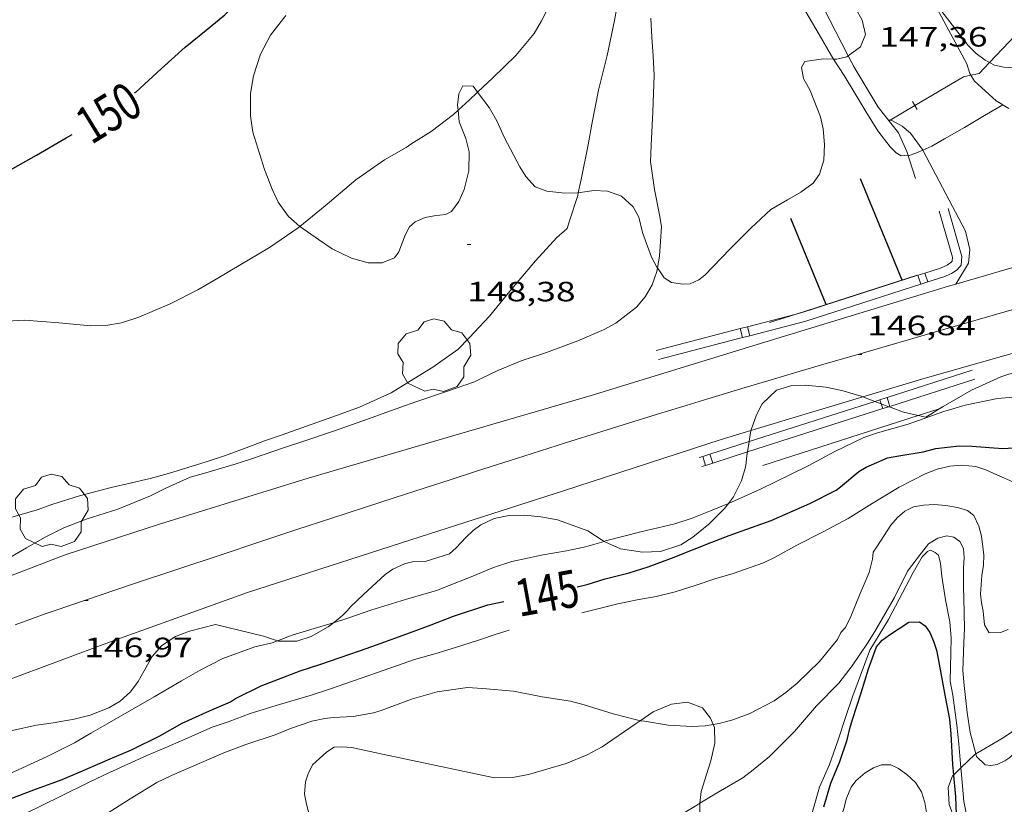
# Model space of a CAD drawing. Units: inches. Extents: x 454998 to 456005, y 4601500 to 4602002.
# Drawn here: x 455622 to 455675, y 4601798 to 4601840 of the extents above; entities that cross this region are included whole.
import ezdxf
from ezdxf.enums import TextEntityAlignment as Align

# ---------------------------------------------------------------- set-up
doc = ezdxf.new("R2010")
doc.units = ezdxf.units.IN
doc.header["$MEASUREMENT"] = 0
for name, color, linetype, lineweight in [('ALTRES CARRETERES ASFALTADES', 7, 'Continuous', 0), ('ARBRE', 7, 'Continuous', 0), ('BOSC', 7, 'Continuous', 0), ('CAMI i PISTA FORESTAL', 7, 'Continuous', 0), ('CORBA DE NIVELL', 7, 'Continuous', 0), ('CORBA MESTRA', 7, 'Continuous', 0), ('COTA ALTIMETRICA', 7, 'Continuous', 0), ('COTA ALTIMETRICA SINGULAR', 7, 'Continuous', 0), ('EIX DE CARRETERA', 7, 'Continuous', 0), ('ETIQUETA CORBA MESTRA', 7, 'Continuous', 0), ('MUR', 7, 'Continuous', 0), ('MUR CONTENCIO', 7, 'Continuous', 0), ('PONT i PAS ELEVAT', 7, 'Continuous', 0), ('TANCA', 7, 'Continuous', 0), ('TANCA DE PROTECCIO DE VIAL', 7, 'Continuous', 0)]:
    doc.layers.add(name, color=color, linetype=linetype, lineweight=lineweight)
doc.styles.add('Style-Arial', font='ARIAL.TTF')
doc.linetypes.add('bosc', pattern='A,-2.235,[9,dgnlstyle-mataro.shx,S=0.035752,R=0,X=0,Y=0],-2.235', length=4.47)

# ---------------------------------------------------------------- blocks, each defined once
blk = doc.blocks.new('COTA')
at = {"color": 0, "linetype": 'ByBlock', "lineweight": -2}
blk.add_line((0, 0), (0.2, 0), dxfattribs=at)
blk = doc.blocks.new('ARBRE')
at = {"color": 0, "linetype": 'ByBlock', "lineweight": -2, "flags": 128}
blk.add_lwpolyline([(-0.507, -1.872), (-1.415, -1.448), (-1.697, -0.9400000000000001), (-1.675, -0.342), (-1.951, 0.138), (-1.943, 0.686), (-1.511, 1.208), (-0.871, 1.406), (-0.543, 1.846), (-0.027, 2.012), (0.541, 1.882), (0.933, 1.428), (1.495, 1.262), (1.921, 0.6940000000000001), (1.969, 0.068), (1.593, -0.562), (1.593, -1.098), (1.229, -1.618), (0.505, -1.886), (-0.049, -1.762), (-0.507, -1.872)], dxfattribs=at)

msp = doc.modelspace()

# ---------------------------------------------------------------- linework, layer by layer
at = {"layer": 'ALTRES CARRETERES ASFALTADES', "color": 1, "linetype": 'Continuous', "lineweight": 20}
for points in [[(455672.276998919, 4601825.536209607, 146.7166722753186), (455683.0127330837, 4601828.671634151, 146.755227528952), (455695.1187777563, 4601832.085547588, 146.875227715), (455708.7888284806, 4601835.9774499, 146.9712278638384), (455710.366659685, 4601836.410970921, 146.9944454419868)], [(455667.269000355, 4601819.478793507, 146.6716670229702), (455670.4936513202, 4601820.453716397, 146.6432273553072), (455682.493695654, 4601823.844630605, 146.6992274421297), (455702.2207689181, 4601829.469489645, 146.7632275413552), (455717.1760374784, 4601833.571292091, 147.0016735570558)], [(455612.1427829733, 4601806.073103668, 147.2009912307535), (455615.0924660161, 4601807.352116442, 147.1632281615152), (455620.2524896084, 4601809.407080476, 147.0112279258544), (455624.383508009, 4601810.988051584, 146.995227901048), (455629.5025285557, 4601812.650015319, 147.0672280126768), (455637.4405595203, 4601815.108958903, 146.9472278266288), (455645.6615904761, 4601817.508900246, 146.875227715), (455652.6726167712, 4601819.541850201, 146.835227652984), (455661.5856514857, 4601822.295786844, 146.835227652984), (455671.8746911333, 4601825.418713617, 146.715227466936), (455672.276998919, 4601825.536209607, 146.7166722753186)], [(455661.2534616329, 4601817.660089264, 146.7247208027177), (455667.269000355, 4601819.478793507, 146.6716670229702)], [(455607.881781941, 4601798.390802069, 146.8294022726269), (455612.4284106017, 4601800.593126176, 146.8272276405808), (455621.1364514555, 4601804.198065693, 146.835227652984), (455626.9144767571, 4601806.352025192, 146.7392275041456), (455634.1845078166, 4601808.959974074, 146.7632275413552), (455642.9675429442, 4601811.794911828, 146.7472275165489), (455651.174575646, 4601814.427853639, 146.67522740492), (455659.6086094737, 4601817.162793886, 146.7392275041456), (455661.2534616329, 4601817.660089264, 146.7247208027177)]]:
    msp.add_polyline3d(points, dxfattribs=at)
at = {"layer": 'BOSC', "color": 3, "linetype": 'bosc', "lineweight": 20}
for points in [[(455661.3951611918, 4601848.921625994, 151.6455557669059), (455661.9238479276, 4601848.116824311, 151.715235218936), (455662.45384252, 4601847.295819017, 151.7312352437424), (455663.2408348475, 4601846.123811228, 151.7312352437424), (455663.8398288715, 4601845.213805272, 151.7312352437424), (455664.6058212196, 4601844.048797654, 151.715235218936), (455665.3108137691, 4601842.922790559, 151.6672351445168), (455665.954806793, 4601841.871784043, 151.6032350452912), (455666.9007965596, 4601840.329774476, 151.5072348964528), (455667.2307924884, 4601839.725771034, 151.4272347724208), (455667.4207868875, 4601838.948768388, 151.2832345491633), (455667.1517815081, 4601838.294769416, 151.1712343755185), (455666.4878724784, 4601837.812503571, 151.1569183567479)], [(455637.0037795861, 4601828.634087549, 151.9353375735826), (455636.9926615079, 4601828.641983283, 151.9392355662256), (455636.3956645583, 4601829.165988624, 152.1632359135152), (455635.8326696265, 4601829.948994109, 152.3072361367729), (455635.5036744049, 4601830.645997687, 152.3552362111921), (455635.1036817061, 4601831.69000234, 152.3552362111921), (455634.4736960563, 4601833.710010253, 152.3552362111921), (455634.342702424, 4601834.576012588, 152.3552362111921), (455634.3497115778, 4601835.781014403, 152.4192363104176), (455634.4997190564, 4601836.736014746, 152.5152364592561), (455634.8817284729, 4601837.899013652, 152.5792365584816), (455635.4147370993, 4601838.927011201, 152.5632365336753), (455636.2477463881, 4601839.981006514, 152.5312364840624)], [(455666.4878724784, 4601837.812503571, 151.1569183567479), (455666.4097762681, 4601837.75577421, 151.155234350712), (455665.8727744795, 4601837.629778089, 151.155234350712), (455665.7032612657, 4601837.633355604, 151.1323464869551)], [(455665.7032612657, 4601837.633355604, 151.1323464869551), (455665.161773491, 4601837.644783506, 151.0592342018736), (455664.1527708644, 4601837.504790946, 150.7712337553585), (455663.9847681911, 4601837.186791727, 150.6592335817136), (455664.084763877, 4601836.597790056, 150.6272335321008), (455664.4467594381, 4601835.938786288, 150.6272335321008), (455665.0047495669, 4601834.52377986, 150.6272335321008), (455665.1367448852, 4601833.879777859, 150.6432335569072), (455665.2157386265, 4601833.038775956, 150.6592335817136), (455665.1797322427, 4601832.204774937, 150.7072336561328), (455664.9397260509, 4601831.437775568, 150.835233854584), (455664.6017219456, 4601830.965777401, 150.9472340282288), (455663.9437172, 4601830.474781632, 151.07523422668), (455663.2227129257, 4601830.058786457, 151.1072342762928), (455662.3217075834, 4601829.538792488, 151.07523422668), (455661.2566983219, 4601828.535799013, 150.5632334328753)], [(455646.5616038995, 4601835.850861553, 152.2270507202324), (455646.3107331796, 4601836.183924274, 152.2592360623537), (455645.764732462, 4601836.200928443, 152.2432360375472), (455645.5547288359, 4601835.765929363, 152.2272360127408), (455645.483724067, 4601835.151928949, 152.2272360127408), (455645.5100611485, 4601834.888241982, 152.2272360127408)], [(455651.9717183262, 4601830.446592741, 151.7422405855552), (455651.9526983743, 4601830.443872566, 151.7472352685489), (455651.2446971172, 4601830.422877905, 151.9232355414192), (455650.2776964224, 4601830.528885407, 152.1312358639024), (455649.6476971756, 4601830.756890541, 152.2272360127408), (455649.1547006982, 4601831.321895157, 152.2272360127408), (455648.8367041431, 4601831.840898375, 152.195235963128), (455648.0117146703, 4601833.396907046, 152.1312358639024), (455647.5917210072, 4601834.317911662, 152.1312358639024), (455647.1837257391, 4601835.024915853, 152.1472358887088), (455646.5616038995, 4601835.850861553, 152.2270507202324)], [(455645.5100611485, 4601834.888241982, 152.2272360127408), (455645.5727174445, 4601834.260926893, 152.2272360127408), (455645.9207112388, 4601833.371922874, 152.2112359879345), (455646.1007059941, 4601832.643920379, 152.1632359135152), (455646.0826981814, 4601831.617918925, 152.0672357646768), (455645.8276902213, 4601830.620919314, 151.9872356406448), (455645.5506849282, 4601829.979920422, 151.9712356158384), (455645.1596802323, 4601829.440922554, 151.9712356158384), (455644.8256785308, 4601829.284924846, 151.9712356158384), (455644.2206770389, 4601829.211929323, 151.9072355166128), (455643.738675586, 4601829.118932837, 151.7952353429681), (455643.1936729124, 4601828.877936597, 151.6192350700976), (455642.9016704793, 4601828.616938408, 151.4592348220336), (455642.6626666869, 4601828.165939523, 151.1712343755185), (455642.5136635575, 4601827.783940061, 150.995234102648), (455642.3156592975, 4601827.262940756, 150.8192338297776), (455642.0906565661, 4601826.948941976, 150.755233730552), (455641.419653424, 4601826.671946638, 150.7392337057456), (455640.6736523585, 4601826.683952316, 150.755233730552), (455639.7686528827, 4601826.937959577, 150.9312340034224), (455638.7426550706, 4601827.435968134, 151.2992345739696), (455637.9966576546, 4601827.928974559, 151.5872350204849), (455637.0037795861, 4601828.634087549, 151.9353375735826)], [(455656.2268585201, 4601826.407550638, 150.9943320423334), (455656.1996746389, 4601826.447834146, 151.0112341274544), (455655.9096782411, 4601826.981837175, 151.1392343259056), (455655.4216875455, 4601828.307842934, 151.3792346980017), (455655.2206935012, 4601829.133845738, 151.4592348220336), (455654.9226972047, 4601829.682848851, 151.4592348220336), (455654.2937006151, 4601830.260854521, 151.4592348220336), (455653.5457015117, 4601830.531860616, 151.4592348220336), (455652.8057006225, 4601830.565866282, 151.5232349212592), (455651.9717183262, 4601830.446592741, 151.7422405855552)], [(455661.2566983219, 4601828.535799013, 150.5632334328753), (455660.1406881999, 4601827.429805767, 150.4192332096176), (455659.2026794084, 4601826.462811384, 150.4512332592304), (455658.7776753504, 4601826.014813914, 150.3872331600048), (455658.4626729196, 4601825.758815909, 150.3232330607792), (455657.9876706657, 4601825.558819202, 150.2912330111664), (455657.5946698742, 4601825.534822147, 150.355233110392), (455656.9866696372, 4601825.627826905, 150.5792334576816), (455656.5856708972, 4601825.875830332, 150.7712337553585), (455656.2268585201, 4601826.407550638, 150.9943320423334)], [(455671.3822656409, 4601818.832330564, 148.2642930366692), (455671.5876417033, 4601818.962705785, 148.2592298607537), (455673.1196506492, 4601819.828695504, 148.1472296871088), (455674.6966585952, 4601820.553684662, 148.0512295382705), (455676.5586661407, 4601821.167671487, 147.9552293894321), (455677.6026681234, 4601821.21566364, 147.7312290421424), (455679.8496675782, 4601820.684645767, 146.835227652984), (455681.3393532065, 4601820.050693192, 146.4345424245984)], [(455661.2534616329, 4601817.660089264, 149.6403008169304), (455661.2616162021, 4601817.711782196, 149.6672320437168), (455661.5576227235, 4601818.510781188, 149.715232118136), (455661.8666276413, 4601819.09577975, 149.6672320437168), (455662.6256343873, 4601819.829775129, 149.635231994104), (455663.4556376316, 4601820.087769231, 149.5392318452657), (455664.1996389596, 4601820.110763622, 149.3792315972017), (455665.2816397721, 4601819.996755236, 149.07523112588), (455666.1376398018, 4601819.825748475, 148.8032307041712), (455667.1896390275, 4601819.508740001, 148.4832302080432), (455667.269000355, 4601819.478793507, 148.4721610995449)], [(455667.269000355, 4601819.478793507, 148.4721610995449), (455667.9234546626, 4601819.231839322, 148.3808795400013)], [(455667.9234546626, 4601819.231839322, 148.3808795400013), (455668.2623450672, 4601819.103961176, 148.3336120008026)], [(455668.2623450672, 4601819.103961176, 148.3336120008026), (455668.6763444893, 4601818.947741119, 148.2758684540585)], [(455668.6763444893, 4601818.947741119, 148.2758684540585), (455668.7956369194, 4601818.902726877, 148.2592298607537), (455669.4556360685, 4601818.655721486, 148.2592298607537), (455670.2576313225, 4601818.471401508, 148.26979983311)], [(455670.2576313225, 4601818.471401508, 148.26979983311), (455670.6696358338, 4601818.376711843, 148.27522988556), (455670.9386375711, 4601818.550710071, 148.27522988556), (455671.3822656409, 4601818.832330564, 148.2642930366692)], [(455661.1600711253, 4601817.068074038, 149.3318699397162), (455661.2534616329, 4601817.660089264, 149.6403008169304)], [(455661.0728561856, 4601816.515206584, 149.0438344523203), (455661.1600711253, 4601817.068074038, 149.3318699397162)], [(455660.0451783836, 4601813.746677876, 148.2272298111408), (455660.3165873309, 4601814.099783765, 148.2272298111408), (455660.7455944985, 4601814.956781839, 148.27522988556), (455660.9846009618, 4601815.75978127, 148.5792303568816), (455661.0436053781, 4601816.329781706, 148.9472309274288), (455661.0728561856, 4601816.515206584, 149.0438344523203)], [(455653.3655693227, 4601811.709764277, 147.9416899483705), (455653.3935583268, 4601811.69183256, 147.9392293646256), (455654.2485566705, 4601811.298825463, 147.9392293646256), (455655.4205571673, 4601811.124816301, 148.0192294886576), (455656.3925590081, 4601811.168808995, 148.115229637496), (455657.4825633688, 4601811.52080127, 148.195229761528), (455658.1315675011, 4601811.932796984, 148.2272298111408), (455658.9855741136, 4601812.629791586, 148.2272298111408), (455659.8315817911, 4601813.468786466, 148.2272298111408), (455660.0451783836, 4601813.746677876, 148.2272298111408)], [(455638.8072281513, 4601807.335422326, 149.1042265697898), (455638.9945040442, 4601807.479935283, 149.1232312002992), (455639.3085064659, 4601807.734933295, 149.1232312002992), (455639.5375086647, 4601807.977931935, 149.1392312251056), (455639.7395107079, 4601808.205930756, 149.1712312747185), (455640.3975164323, 4601808.825926724, 149.2032313243312), (455641.5935266101, 4601809.922919351, 149.2032313243312), (455641.9985294308, 4601810.211916726, 149.2032313243312), (455642.6265325972, 4601810.500912409, 149.2032313243312), (455643.0645340729, 4601810.605909249, 149.2032313243312), (455643.7375352605, 4601810.624904172, 149.2032313243312), (455645.0455404904, 4601811.046894901, 149.4112316468144), (455645.3995434293, 4601811.361892703, 149.5392318452657), (455645.9245485074, 4601811.923889591, 149.715232118136), (455646.3255518682, 4601812.284887109, 149.7472321677489), (455646.7375548743, 4601812.596884467, 149.6992320933297), (455647.448558526, 4601812.932879592, 149.5232318204592), (455648.2415609922, 4601813.095873828, 149.2192313491376), (455649.0785624492, 4601813.11686751, 148.8672308033968), (455649.9665630899, 4601813.019860622, 148.5632303320752), (455650.8495632829, 4601812.864853682, 148.355230009592), (455652.4835613395, 4601812.274840369, 148.0192294886576), (455653.3655693227, 4601811.709764277, 147.9416899483705)], [(455621.5224319621, 4601801.550058658, 147.5872288188849), (455622.8394361208, 4601801.829049098, 147.4592286204336), (455623.727438446, 4601801.954042555, 147.5072286948528), (455624.8694417189, 4601802.152034196, 147.7632290917552), (455625.7244446834, 4601802.368028045, 148.035229513464), (455626.732449266, 4601802.766021012, 148.4032300840113), (455627.3424528826, 4601803.11801693, 148.6432304561072), (455627.8994575854, 4601803.624013489, 148.9312309026224), (455628.3044623713, 4601804.172011266, 149.2192313491376), (455628.6214671952, 4601804.743009745, 149.4272316716208), (455629.0624737365, 4601805.515007596, 149.635231994104), (455629.5714789947, 4601806.104004648, 149.8592323413936), (455630.3094837961, 4601806.585999794, 149.9552324902321), (455631.0584872563, 4601806.888994581, 149.8432323165872), (455632.4644920918, 4601807.238984456, 149.3472315475888), (455635.0384913782, 4601806.618963964, 148.915230877816), (455635.7979783098, 4601806.360448939, 148.915230877816)], [(455635.7979783098, 4601806.360448939, 148.915230877816), (455635.8434905472, 4601806.344957432, 148.915230877816), (455636.8404921081, 4601806.346949871, 148.9472309274288), (455637.5994952121, 4601806.600944504, 148.995231001848), (455638.5215005415, 4601807.114938307, 149.07523112588), (455638.8072281513, 4601807.335422326, 149.1042265697898)], [(455659.2244056925, 4601801.868130364, 146.2104797147416), (455659.0874952324, 4601802.21277466, 146.27522678476), (455658.6604987283, 4601802.76077875, 146.2912268095664), (455657.8534998293, 4601803.070785354, 146.3232268591792), (455656.978497585, 4601802.953791812, 146.3712269335984), (455656.0004929047, 4601802.536798586, 146.3872269584048), (455655.3003120166, 4601802.06569694, 146.3872269584048)], [(455676.4681493784, 4601802.558763291, 145.1262703692601), (455675.7245175053, 4601801.748647708, 145.1712250731184), (455674.8145115495, 4601801.149653682, 145.1712250731184), (455673.3514881988, 4601800.287394515, 145.2015466649976)], [(455655.3003120166, 4601802.06569694, 146.3872269584048), (455655.0284864355, 4601801.882804946, 146.3872269584048), (455653.2594744057, 4601800.658816472, 146.3872269584048), (455652.4544699102, 4601800.230821916, 146.4512270576304), (455651.3134646813, 4601799.774829866, 146.6912274297264), (455649.2914570394, 4601799.180844287, 147.155228149112), (455648.4404545137, 4601799.021850497, 147.315228397176), (455647.4604527666, 4601798.991857886, 147.47522864524), (455641.441453094, 4601800.26490553, 147.2672283227568), (455639.7924532689, 4601800.624918601, 147.2832283475633), (455639.2524527276, 4601800.663922758, 147.2672283227568), (455638.8384519492, 4601800.645925871, 147.2512282979504), (455638.4384493032, 4601800.378928492, 147.2512282979504)], [(455658.516525945, 4601797.634432097, 144.9634437655257), (455658.5794644588, 4601798.260772387, 145.1712250731184), (455658.8614718841, 4601799.181771676, 145.5072255940528), (455659.1034778058, 4601799.912770973, 145.7312259413424), (455659.311485344, 4601800.86377087, 145.9712263134384), (455659.2904916698, 4601801.701772328, 146.1792266359216), (455659.2244056925, 4601801.868130364, 146.2104797147416)], [(455638.4384493032, 4601800.378928492, 147.2512282979504), (455637.6834429959, 4601799.701933171, 147.2672283227568), (455637.4474389349, 4601799.214934207, 147.2032282235312), (455637.2944353667, 4601798.775934687, 147.0592280002736), (455637.247430324, 4601798.120934028, 146.755227528952), (455637.3594263624, 4601797.575932333, 146.5632272312752), (455637.57342048, 4601796.75692944, 146.4512270576304), (455637.6974149058, 4601795.996927321, 146.4032269832113), (455637.7624111748, 4601795.491926044, 146.2982268204192)], [(455673.3514881988, 4601800.287394515, 145.2015466649976), (455673.270502251, 4601800.239663988, 145.2032251227312), (455672.552889658, 4601799.542880086, 145.1542416888674)], [(455672.552889658, 4601799.542880086, 145.1542416888674), (455672.1442582005, 4601799.146109148, 145.1263489621105)], [(455672.1442582005, 4601799.146109148, 145.1263489621105), (455672.0984917994, 4601799.101671115, 145.1232249986992), (455671.8634867535, 4601798.484671942, 145.1232249986992), (455671.9184797975, 4601797.556670086, 145.2352251723441), (455672.1594750572, 4601796.882667212, 145.4112254452144), (455672.3119520184, 4601796.570102436, 145.5268207498384)], [(455658.3564431032, 4601795.491769787, 144.5732241459792), (455658.4004441957, 4601795.626769662, 144.595224180088), (455658.4864497542, 4601796.341770119, 144.67522430412), (455658.512453831, 4601796.873770745, 144.755224428152), (455658.5164596037, 4601797.633771894, 144.9632247506352), (455658.516525945, 4601797.634432097, 144.9634437655257)]]:
    msp.add_polyline3d(points, dxfattribs=at)
at = {"layer": 'CAMI i PISTA FORESTAL', "color": 7, "linetype": 'Continuous', "lineweight": 0}
for points in [[(455668.7496715323, 4601834.355739479, 147.1556029406577), (455668.622754167, 4601834.390752202, 147.1562281506624)], [(455670.5026812151, 4601832.736840417, 146.9764363917733), (455670.4737449043, 4601832.791735677, 146.9792278762417), (455669.8347503705, 4601833.642741846, 147.0592280002736), (455669.3887526306, 4601834.031745832, 147.0592280002736), (455668.8257540568, 4601834.334750575, 147.155228149112), (455668.7496715323, 4601834.355739479, 147.1556029406577)], [(455672.276998919, 4601825.536209607, 146.7162377220957), (455672.9637022, 4601826.65470727, 146.7392275041456), (455673.0347079476, 4601827.397707883, 146.755227528952), (455672.7957150811, 4601828.386711231, 146.755227528952), (455670.5026812151, 4601832.736840417, 146.9764363917733)], [(455672.2766926443, 4601825.535710748, 146.7162274684864), (455672.276998919, 4601825.536209607, 146.7162377220957)]]:
    msp.add_polyline3d(points, dxfattribs=at)
at = {"layer": 'CORBA DE NIVELL', "color": 30, "linetype": 'Continuous', "lineweight": 0, "flags": 128}
for points, elevation in [([(455646.5616038995, 4601835.850861553), (455647.3767381404, 4601836.619916863), (455648.6097491647, 4601837.820909368), (455649.6007597682, 4601839.015903702), (455649.9977654218, 4601839.679901719), (455650.7187775188, 4601841.126898492), (455651.3637899607, 4601842.634895936), (455651.995802542, 4601844.163893511), (455652.3558128729, 4601845.451892777), (455652.2768150722, 4601845.75789385), (455652.3988185619, 4601846.192893599), (455652.4238229483, 4601846.765894298), (455652.4058281331, 4601847.4528955), (455652.4078335764, 4601848.169896596), (455652.4568461718, 4601849.819898783), (455652.4048519944, 4601850.597900383), (455652.2548598729, 4601851.666903178), (455652.1008672975, 4601852.676905913), (455651.8308766288, 4601853.961909954), (455651.6158857269, 4601855.204913513), (455651.2238964701, 4601856.700918806), (455650.8399080755, 4601858.308924211)], 149.0002310096), ([(455651.9717183262, 4601830.446592741), (455652.1207040295, 4601831.154872394), (455652.5117187941, 4601833.02087232), (455652.7027275655, 4601834.137872604), (455653.0577419706, 4601835.96387274), (455653.5227567892, 4601837.821872093), (455653.921771771, 4601839.714872), (455654.2437857002, 4601841.484872301)], 148.0002294592), ([(455665.7032612657, 4601837.633355604), (455666.2677684604, 4601836.755773737), (455666.844762071, 4601835.795767871), (455667.4417555152, 4601834.809761811), (455668.0787486724, 4601833.777755379), (455668.7417431144, 4601832.909749002), (455669.0597412476, 4601832.598746107), (455669.3317404097, 4601832.432743786), (455669.6987412443, 4601832.467741054)], 147.0002279088), ([(455670.5026812151, 4601832.736840417), (455670.9767468298, 4601832.942732095), (455671.672750959, 4601833.344727437), (455672.732757246, 4601833.956720343), (455673.8137638386, 4601834.604713146), (455674.7947696769, 4601835.173706585)], 147.0002279088), ([(455666.7275161443, 4601803.407718545), (455667.649536148, 4601805.855715345), (455668.6605502197, 4601807.503710228), (455669.9725714654, 4601810.035704198), (455670.4595786244, 4601810.879701812), (455670.7595812216, 4601811.160699971), (455670.9085820672, 4601811.241698966), (455671.1645815232, 4601811.117696833)], 141.0002186064), ([(455621.2003936541, 4601796.567053377), (455622.2173989792, 4601797.061046425), (455623.1954042208, 4601797.552039766), (455624.1094090448, 4601798.001033528), (455625.7114174239, 4601798.778022576), (455626.7324227095, 4601799.266015586), (455628.7734329227, 4601800.195001541), (455629.786437809, 4601800.631994532), (455630.7124422494, 4601801.02798812), (455632.2894499524, 4601801.720977229), (455633.20445367, 4601802.023970757), (455634.3314586343, 4601802.447962862), (455635.9094648064, 4601802.938951651), (455637.5464710774, 4601803.430939992), (455638.585475177, 4601803.758932617), (455639.876480555, 4601804.203923512), (455641.1134857505, 4601804.635914796), (455642.1894903475, 4601805.02190723), (455643.1564944341, 4601805.362900421), (455644.2574984781, 4601805.670892545), (455645.3655026997, 4601806.000884649), (455646.6135076469, 4601806.397875796), (455647.6175118515, 4601806.746868718), (455648.2475142243, 4601806.930864225)], 144.0002232576), ([(455663.9684518038, 4601795.491727206), (455664.1674578713, 4601796.250726873), (455664.5554649754, 4601797.107725258), (455664.9514761588, 4601798.500724413), (455665.4754861141, 4601799.705722305), (455665.9384965213, 4601800.982720772), (455666.3375066622, 4601802.23771969), (455666.7275161443, 4601803.407718545)], 141.0002186064), ([(455665.5024541821, 4601795.491715566), (455666.2364688259, 4601797.271712757), (455666.4024739393, 4601797.911712489), (455666.6514787109, 4601798.489711496), (455666.8914817463, 4601798.84071022), (455667.3984857722, 4601799.267707036), (455667.8564885233, 4601799.536703976), (455668.2754903414, 4601799.690701037), (455668.7864911639, 4601799.694697165), (455669.1974903443, 4601799.502693749), (455669.6424885304, 4601799.172689861), (455670.1014860628, 4601798.753685729), (455670.4374827672, 4601798.2506824), (455670.6154786424, 4601797.670680149), (455670.7104738426, 4601797.018678417), (455670.8044630396, 4601795.575675467), (455670.8054624037, 4601795.491675329)], 139.0002155056), ([(455672.552889658, 4601799.542880086), (455672.5674945675, 4601799.370667974), (455672.7094823062, 4601797.725664346), (455672.8084785445, 4601797.209662795), (455672.8174762519, 4601796.905662255), (455672.8814656223, 4601795.491659577)], 141.0002186064)]:
    msp.add_lwpolyline(points, dxfattribs=dict(at, elevation=elevation))
at = {"layer": 'CORBA DE NIVELL', "color": 30, "linetype": 'Continuous', "lineweight": 0}
for points, elevation in [([(455670.9618073096, 4601840.916744572), (455672.9457910297, 4601838.365725563), (455673.3707883956, 4601837.931721666), (455673.8557863705, 4601837.565717418), (455674.0846376068, 4601837.442061684)], 149.0002310096), ([(455656.2268585201, 4601826.407550638), (455656.3476793753, 4601827.041833945), (455656.4396914152, 4601828.609835677), (455656.3626955904, 4601829.175837139), (455656.0697060849, 4601830.6188416), (455655.8607172485, 4601832.132845532), (455655.8957237597, 4601832.983846587), (455655.9897376693, 4601834.797848685), (455656.047752775, 4601836.776851314), (455656.0057603732, 4601837.786853198), (455655.9347680479, 4601838.812855328), (455655.8717756289, 4601839.824857376)], 147.0002279088), ([(455664.2117911995, 4601840.172794634), (455664.917783022, 4601838.950787382), (455665.5897754065, 4601837.809780516), (455665.7032612657, 4601837.633355604)], 147.0002279088), ([(455674.0846376068, 4601837.442061684), (455674.351785106, 4601837.297713239), (455674.8527850633, 4601837.189709269), (455675.3527856412, 4601837.163705437)], 149.0002310096), ([(455645.5100611485, 4601834.888241982), (455646.102727045, 4601835.417924665), (455646.5616038995, 4601835.850861553)], 149.0002310096), ([(455637.0037795861, 4601828.634087549), (455638.3586719265, 4601829.735974614), (455640.0136851453, 4601831.139964232), (455641.5536956439, 4601832.208954206), (455642.7127025549, 4601832.882946456), (455642.9647042961, 4601833.06094482), (455644.0527111728, 4601833.744937626), (455645.255719988, 4601834.660929918), (455645.5100611485, 4601834.888241982)], 149.0002310096), ([(455669.7087410322, 4601832.437740934), (455670.1317427352, 4601832.575737937), (455670.5026812151, 4601832.736840417)], 147.0002279088), ([(455621.2105177259, 4601812.917078649), (455622.8785239388, 4601813.395066734), (455623.7145276705, 4601813.716060889), (455625.1445331805, 4601814.150050712), (455626.8555393311, 4601814.611038444), (455627.9395429161, 4601814.862030609), (455628.943546142, 4601815.082023331), (455629.9405497061, 4601815.34801618), (455630.9745538054, 4601815.677008845), (455631.9545576161, 4601815.979001876), (455633.003561845, 4601816.321994448), (455634.1165667271, 4601816.737986649), (455635.1015710311, 4601817.103979743), (455636.052575055, 4601817.439973047), (455637.1025795282, 4601817.814965662), (455638.9655874243, 4601818.474952549), (455640.2025927642, 4601818.925943864), (455641.901601233, 4601819.694932165), (455642.6586059273, 4601820.15892714), (455644.1506151603, 4601821.070917233), (455645.4906245142, 4601822.029908553), (455646.0976301064, 4601822.642904898), (455647.1956406861, 4601823.812898381), (455648.2986526621, 4601825.165892109), (455649.6706671115, 4601826.789884215), (455650.82167835, 4601828.035877414), (455651.3656829113, 4601828.525874046), (455651.4966862481, 4601828.938873693), (455651.9416972949, 4601830.303872432), (455651.9717183262, 4601830.446592741)], 148.0002294592), ([(455620.5945971609, 4601823.51209975), (455622.2166002674, 4601823.590087564), (455624.0426020513, 4601823.452073495), (455625.7576035341, 4601823.297060243), (455626.559604861, 4601823.308054174), (455627.4006072499, 4601823.451048014), (455628.342611017, 4601823.755041339), (455630.0346190881, 4601824.473029613), (455631.510627105, 4601825.228019585), (455632.5926335627, 4601825.858012351), (455633.8276410997, 4601826.599004129), (455635.3626503766, 4601827.507993891), (455636.9126607617, 4601828.559983761), (455637.0037795861, 4601828.634087549)], 149.0002310096), ([(455621.0955004757, 4601810.667076033), (455622.3075075522, 4601811.3520679), (455623.2705132638, 4601811.908061454), (455624.3015188534, 4601812.434054447), (455625.5085242984, 4601812.90504602), (455627.2055309659, 4601813.437033969), (455628.9725391305, 4601814.15202167), (455629.7915436022, 4601814.574016109), (455631.102550081, 4601815.160007072), (455631.8215526678, 4601815.354001917), (455633.5715593264, 4601815.873989444), (455634.5535633679, 4601816.205982508), (455636.0725696761, 4601816.72697179), (455637.2115742569, 4601817.097963723), (455638.8025808209, 4601817.637952489), (455640.6875887738, 4601818.300939214), (455641.6295927837, 4601818.636932588), (455643.2305995452, 4601819.200921314), (455644.9386066319, 4601819.785909262), (455646.389612645, 4601820.281899021), (455646.7066143125, 4601820.436896856), (455647.6466192525, 4601820.895890436), (455648.9046250726, 4601821.405881681), (455650.2556305967, 4601821.857872131), (455651.9506379516, 4601822.480860236), (455653.3556447431, 4601823.088850518), (455653.9846483663, 4601823.437846287), (455655.1106566221, 4601824.295839074), (455655.5696616207, 4601824.860836467), (455655.9436670641, 4601825.501834623), (455656.1916729193, 4601826.222833858), (455656.2268585201, 4601826.407550638)], 147.0002279088), ([(455660.0451783836, 4601813.746677876), (455660.0525842659, 4601813.749785226), (455661.7635927306, 4601814.51577343), (455663.3786012589, 4601815.309762408), (455664.3646064069, 4601815.786755666), (455665.7236140831, 4601816.520746493), (455667.3276224351, 4601817.293735521), (455668.0546254212, 4601817.538730385), (455669.7056316001, 4601818.015718597), (455671.6376397322, 4601818.692704988), (455672.77164407, 4601819.03269691), (455674.5116494537, 4601819.386684258), (455675.3496512688, 4601819.454678004), (455676.9216546696, 4601819.581666273), (455677.9236570729, 4601819.693658845), (455679.8406611907, 4601819.844644533), (455681.3393532065, 4601820.050693192)], 146.0002263584), ([(455652.1605273549, 4601807.861835977), (455652.6735291898, 4601807.998832298), (455654.1055341414, 4601808.358821991), (455655.1465373031, 4601808.562814408), (455656.1575402819, 4601808.748807025), (455657.1885437392, 4601808.993799583), (455658.2565479976, 4601809.336792012), (455659.3155523558, 4601809.694784531), (455660.2975560786, 4601809.98477753), (455661.9325629308, 4601810.553766006), (455662.5665662052, 4601810.855761663), (455663.7315729053, 4601811.500753825), (455665.1085803742, 4601812.203744465), (455666.477588066, 4601812.937735217), (455667.7695961542, 4601813.739726657), (455669.2226050459, 4601814.614716989), (455670.6246127661, 4601815.345707485), (455671.276615651, 4601815.59270292), (455671.9546179238, 4601815.753698026), (455672.6026193458, 4601815.808693194), (455673.3486199864, 4601815.740687429), (455673.882619441, 4601815.559683096), (455674.3176185827, 4601815.357679483), (455675.6266162189, 4601814.778668653)], 144.0002232576), ([(455653.3655693227, 4601811.709764277), (455653.432558668, 4601811.728832322), (455655.3345653271, 4601812.217818648), (455657.1655714209, 4601812.646805421), (455658.1005752151, 4601812.955798806), (455659.0825796739, 4601813.342791954), (455660.0451783836, 4601813.746677876)], 146.0002263584), ([(455659.2244056925, 4601801.868130364), (455659.5404937342, 4601801.922770773), (455660.2844963901, 4601802.120765436), (455661.1895003577, 4601802.458759094), (455662.498507524, 4601803.135750211), (455663.1345118561, 4601803.576746069), (455663.7495166943, 4601804.088742196), (455664.9415273364, 4601805.247734949), (455665.9075378025, 4601806.429729451), (455666.096540956, 4601806.806728602), (455666.3375433328, 4601807.070727183), (455666.6275483425, 4601807.671725915), (455667.1335584976, 4601808.906723989), (455667.6135678612, 4601810.042722109), (455667.7975735033, 4601810.748721807), (455667.8295764665, 4601811.13272216), (455668.0245789541, 4601811.420721127), (455668.7725888547, 4601812.572717237), (455669.1375925693, 4601812.987715112), (455669.5415958361, 4601813.335712586), (455669.9965982184, 4601813.556709476), (455670.5315998521, 4601813.662705581), (455671.1206009626, 4601813.688701153), (455671.7456015522, 4601813.638696332), (455672.3676016288, 4601813.521691432), (455672.9036013065, 4601813.369687129), (455673.249599779, 4601813.097684083), (455673.5105957905, 4601812.518681204), (455673.6545919848, 4601811.987679289), (455673.7895844093, 4601810.961676674), (455673.75558032, 4601810.429676106), (455673.6665760088, 4601809.879675929), (455673.5965681989, 4601808.864674887), (455673.6495647302, 4601808.396673759), (455673.7405615479, 4601807.958672389), (455673.8235561529, 4601807.230670631), (455674.0665532139, 4601806.793668109), (455674.6705542338, 4601806.804663543), (455675.0915562067, 4601806.978660619)], 143.0002217072), ([(455638.8072281513, 4601807.335422326), (455639.636505897, 4601807.592930587), (455640.8135109541, 4601808.018922317), (455642.6755181355, 4601808.584909067), (455644.3545243502, 4601809.060897064), (455646.3035333129, 4601809.84388349), (455647.4155385803, 4601810.310875777), (455648.397542546, 4601810.632868825), (455650.0925477992, 4601810.978856501), (455651.3325513301, 4601811.190847421), (455652.3575546796, 4601811.422840003), (455653.3655693227, 4601811.709764277)], 146.0002263584), ([(455658.516525945, 4601797.634432097), (455659.3964650501, 4601798.171766051), (455660.8134735675, 4601799.004756591), (455661.384477685, 4601799.430752919), (455662.2484844952, 4601800.151747481), (455663.5984967706, 4601801.493739318), (455664.7845089968, 4601802.862732442), (455665.9785201047, 4601804.082725273), (455666.693528262, 4601805.01172129), (455667.524538792, 4601806.229716872), (455667.9255442849, 4601806.871714825), (455668.9715597614, 4601808.69770972), (455669.673571533, 4601810.105706576), (455670.4315802351, 4601811.097702364), (455670.8135844238, 4601811.571700199), (455671.3125875647, 4601811.883696897), (455671.7895891996, 4601812.00169346), (455672.1705892136, 4601811.925690453), (455672.4895879479, 4601811.693687672), (455672.6795854351, 4601811.323685656), (455672.7255817506, 4601810.82868454), (455672.6945774307, 4601810.265683902), (455672.6865697018, 4601809.248682386), (455672.7015652711, 4601808.661681362), (455672.7385529457, 4601807.029678551), (455672.7045469671, 4601806.248677598), (455672.6555356312, 4601804.764675668), (455672.7145296754, 4601803.967673986), (455672.8845189066, 4601802.513670442), (455673.0475109421, 4601801.430667526), (455673.3514881988, 4601800.287394515)], 142.0002201568), ([(455671.1645815232, 4601811.117696833), (455671.3355805895, 4601810.95969529), (455671.4425774699, 4601810.526693807), (455671.5265724331, 4601809.845692114), (455671.7245630963, 4601808.57468864), (455671.945554349, 4601807.376685106), (455672.0275479282, 4601806.513683146), (455672.0085418969, 4601805.722682064), (455671.9745302732, 4601804.197679958), (455672.1065246734, 4601803.43267777), (455672.3305128578, 4601801.829673585), (455672.4435054683, 4601800.832671182), (455672.552889658, 4601799.542880086)], 141.0002186064), ([(455635.7979783098, 4601806.360448939), (455636.5894941015, 4601806.660952261), (455637.9554993301, 4601807.070942532), (455638.8072281513, 4601807.335422326)], 146.0002263584), ([(455611.0873698187, 4601795.492128442), (455612.0903743784, 4601795.888121446), (455613.1833794265, 4601796.330113838), (455614.846387043, 4601796.99410225), (455616.724394894, 4601797.645089009), (455618.3124014382, 4601798.183077794), (455619.9524079718, 4601798.709066167), (455621.6264151652, 4601799.315054404), (455623.4174242092, 4601800.141042096), (455624.8844321439, 4601800.887032121), (455625.7574373215, 4601801.391026279), (455626.6304424991, 4601801.895020436), (455628.0644510048, 4601802.72301084), (455629.1594574978, 4601803.355003511), (455630.6354662507, 4601804.206993632), (455631.6344721472, 4601804.779986941), (455632.8534788477, 4601805.413978674), (455634.5704861911, 4601806.030966603), (455635.5174893513, 4601806.253959764), (455635.7979783098, 4601806.360448939)], 146.0002263584), ([(455626.4954050806, 4601796.991013857), (455627.8834138791, 4601797.867004684), (455629.3074227411, 4601798.74399524), (455630.1024268266, 4601799.119989791), (455631.7154347069, 4601799.828978651), (455632.9034404259, 4601800.339970429), (455634.1034456856, 4601800.787962018), (455635.6764520395, 4601801.303950883), (455636.4944559785, 4601801.655945222), (455637.6484606813, 4601802.039937062), (455638.342462903, 4601802.19093203), (455638.795464015, 4601802.244928677), (455639.8664660549, 4601802.294920628), (455640.9534691741, 4601802.483912674), (455641.3794707906, 4601802.609909636), (455643.0094780068, 4601803.227898227), (455644.3874830948, 4601803.616888374), (455646.0144874154, 4601803.853876397), (455646.829488292, 4601803.802870134), (455648.4974897779, 4601803.657857253), (455650.036489789, 4601803.344845091), (455651.5564904308, 4601803.118833208), (455652.2834900783, 4601802.923827388), (455653.8414888366, 4601802.44181482), (455655.2414882073, 4601802.072803625), (455655.3003120166, 4601802.06569694)], 143.0002217072), ([(455673.3514881988, 4601800.287394515), (455673.3905016859, 4601800.140662923), (455673.8464990695, 4601799.702658785), (455674.1524991646, 4601799.652656385), (455674.4925002001, 4601799.719653909), (455674.9025022471, 4601799.905651087), (455675.1765040452, 4601800.086649289), (455675.3925060948, 4601800.312648), (455675.6385091319, 4601800.662646676), (455675.9345134831, 4601801.175645226), (455676.2225186946, 4601801.803644014), (455676.4575244689, 4601802.516643336), (455676.4681493784, 4601802.558763291)], 142.0002201568), ([(455655.3003120166, 4601802.06569694), (455655.5394883962, 4601802.036801307), (455656.8024888065, 4601801.832791409), (455658.0884902312, 4601801.757781535), (455658.788491582, 4601801.792776278), (455659.2244056925, 4601801.868130364)], 143.0002217072), ([(455654.8544376738, 4601795.491796358), (455655.9814442391, 4601796.126788791), (455656.8754495404, 4601796.642782809), (455658.2894582048, 4601797.495773403), (455658.516525945, 4601797.634432097)], 142.0002201568)]:
    msp.add_lwpolyline(points, dxfattribs=dict(at, elevation=elevation))
at = {"layer": 'CORBA MESTRA', "color": 30, "linetype": 'Continuous', "lineweight": 30}
for points, elevation in [([(455628.1157021404, 4601835.811061751), (455628.1737025718, 4601835.85606138), (455629.547714156, 4601837.102052887), (455630.8357250151, 4601838.270044926), (455631.9697336704, 4601839.17903773), (455632.9677415153, 4601840.009031445), (455633.1967437217, 4601840.253030086), (455633.8097476691, 4601840.648026047), (455634.964756061, 4601841.518018633), (455636.317767203, 4601842.710010215), (455637.6747792845, 4601844.025001956), (455638.461786127, 4601844.765997135), (455639.9137985531, 4601846.106988196), (455640.7578052107, 4601846.811982886), (455641.1848080959, 4601847.1049801), (455641.582810276, 4601847.310977399), (455641.9018112561, 4601847.374975079), (455642.3558141908, 4601847.668972089), (455642.8728182776, 4601848.101968838), (455642.9278549303, 4601848.157480744)], 150.00023256), ([(455651.9045376413, 4601809.269840103), (455652.4535394409, 4601809.394836131), (455653.4155432237, 4601809.6968293), (455654.7045476427, 4601810.015820014), (455655.7245516596, 4601810.336812774), (455656.9865571823, 4601810.806803927), (455658.1135623288, 4601811.25479607), (455659.1485670292, 4601811.662788849), (455660.0935713017, 4601812.032782253), (455661.2835763257, 4601812.451773873), (455662.3395808386, 4601812.830766448), (455664.4235909894, 4601813.74275205), (455665.8375985688, 4601814.452742421), (455666.0786003841, 4601814.642740889), (455667.0596081344, 4601815.463734716), (455667.4486105433, 4601815.701732134), (455668.6016161171, 4601816.200724159), (455669.2076178912, 4601816.310719732), (455670.5096214425, 4601816.512710167), (455671.1996238856, 4601816.693705212), (455672.4566270332, 4601816.851695919), (455673.1416279056, 4601816.826690682), (455674.7976294562, 4601816.69267791), (455675.6736313227, 4601816.759671368)], 145.000224808), ([(455665.1684684523, 4601797.440721122), (455665.5524786839, 4601798.710720178), (455666.0354883102, 4601799.880718327), (455666.438497782, 4601801.046717077), (455666.5675025422, 4601801.647717031), (455666.7195064881, 4601802.136716635), (455667.1815180621, 4601803.567715348), (455667.5785285187, 4601804.864714347), (455668.0005381339, 4601806.045712976), (455668.3105413384, 4601806.40471118), (455668.7035440191, 4601806.677708622), (455669.7455508624, 4601807.366701783), (455670.3135518113, 4601807.375697488), (455670.6245507532, 4601807.172694813), (455670.8745484093, 4601806.812692358), (455671.0725452032, 4601806.349690137), (455671.2275417104, 4601805.857688199), (455671.3445376731, 4601805.301686449), (455671.7075234554, 4601803.353680676), (455671.9285146398, 4601802.146677126), (455671.9975087451, 4601801.355675376), (455672.0934964504, 4601799.715672106), (455672.1442582005, 4601799.146109148)], 140.000217056), ([(455672.1442582005, 4601799.146109148), (455672.2484834959, 4601797.976668233), (455672.3119520184, 4601796.570102436)], 140.000217056)]:
    msp.add_lwpolyline(points, dxfattribs=dict(at, elevation=elevation))
at = {"layer": 'CORBA MESTRA', "color": 30, "linetype": 'Continuous', "lineweight": 30, "flags": 128}
for points, elevation in [([(455621.2766594876, 4601831.587107094), (455622.8326685847, 4601832.468096653), (455624.4366780975, 4601833.394085919), (455624.7636800233, 4601833.581083728)], 150.00023256), ([(455621.4164038984, 4601797.873053762), (455622.7004095234, 4601798.352044762), (455624.2104161212, 4601798.913034175), (455625.189420674, 4601799.313027367), (455626.7974285617, 4601800.024016269), (455627.9534339808, 4601800.502008238), (455629.4704420689, 4601801.2579979), (455630.6634490022, 4601801.927989887), (455632.1464563926, 4601802.598979674), (455633.2624618558, 4601803.09097197), (455633.5404635464, 4601803.256970119), (455634.9184708726, 4601803.940960723), (455637.0164801954, 4601804.740946044), (455638.0704844851, 4601805.09093859), (455639.1714890222, 4601805.463930815), (455640.2064934039, 4601805.829923529), (455641.1684974978, 4601806.172916762), (455642.88750489, 4601806.795904685), (455644.0545099923, 4601807.229896502), (455645.2655153145, 4601807.683888017), (455647.1035227849, 4601808.292875016), (455647.9655255629, 4601808.48286877)], 145.000224808)]:
    msp.add_lwpolyline(points, dxfattribs=dict(at, elevation=elevation))
at = {"layer": 'EIX DE CARRETERA', "color": 1, "linetype": 'Continuous', "lineweight": 0}
msp.add_polyline3d([(455621.6874752468, 4601807.221066199, 146.9842278839936), (455622.6144792486, 4601807.559059689, 146.980227877792), (455623.3114822185, 4601807.808054787, 146.9772278731408), (455623.8354844346, 4601807.993051098, 146.97522787004), (455624.6224877186, 4601808.265045549, 146.9712278638384), (455625.4114909753, 4601808.533039978, 146.9682278591872), (455628.0015015767, 4601809.401021671, 146.9572278421328), (455630.4295114946, 4601810.212004507, 146.9472278266288), (455632.7065207761, 4601810.969988405, 146.9372278111249), (455634.8415294581, 4601811.677973303, 146.9282277971712), (455636.8435375773, 4601812.338959138, 146.9192277832176), (455638.7205451689, 4601812.955945853, 146.9112277708144), (455640.4815522695, 4601813.531933384, 146.9042277599616), (455642.1325589113, 4601814.069921691, 146.8982277506592), (455643.6805651202, 4601814.571910723, 146.8922277413568), (455645.1335709314, 4601815.040900426, 146.8862277320544), (455646.4955763588, 4601815.477890769, 146.8812277243024), (455649.0505865038, 4601816.292872647, 146.8732277118992), (455651.2885953379, 4601816.999856762, 146.8662277010465), (455653.2476030338, 4601817.61384285, 146.8602276917441), (455654.9636097385, 4601818.146830656, 146.8562276855424), (455656.4656155878, 4601818.610819979, 146.8522276793408), (455657.7816206782, 4601819.012810618, 146.85022767624), (455658.9326251259, 4601819.363802427, 146.8472276715888), (455660.9496328738, 4601819.972788068, 146.8442276669376), (455662.4636386507, 4601820.424777281, 146.8422276638369), (455663.5996429689, 4601820.761769184, 146.8412276622864), (455665.3046494212, 4601821.263757025, 146.840227660736), (455667.0116558388, 4601821.760744844, 146.840227660736), (455671.4246723622, 4601823.036713338, 146.8422276638369), (455675.2876868113, 4601824.151685757, 146.8492276746896)], dxfattribs=at)
at = {"layer": 'MUR', "color": 1, "linetype": 'Continuous', "lineweight": 20}
for points in [[(455659.7433898116, 4601850.958045351, 148.1017383303796), (455660.003862683, 4601850.453842502, 148.0432295258672), (455666.4878724784, 4601837.812503571, 147.3722299049537)], [(455665.6636064897, 4601850.77668328, 149.2773679710859), (455666.556862478, 4601849.087790662, 149.155231249912), (455672.8727833745, 4601837.371724576, 148.7832306731633), (455673.0237796859, 4601836.854722628, 148.6912305305264), (455673.0816546053, 4601836.763104421, 148.6662032377318)], [(455666.4878724784, 4601837.812503571, 147.3722299049537), (455666.8067725967, 4601837.190770322, 147.3392284343856), (455668.1027584141, 4601835.05675718, 147.315228397176), (455669.1887495434, 4601833.665746783, 147.1592281553137), (455669.6337426838, 4601832.670741864, 147.1512281429104), (455670.099732412, 4601831.221736081, 147.0272279506609)], [(455673.0816546053, 4601836.763104421, 148.6662032377318), (455673.2827769765, 4601836.444720028, 148.5792303568816), (455674.4447707959, 4601835.39270958, 148.4112300964144), (455675.119878818, 4601834.970685591, 148.2613375603073)]]:
    msp.add_polyline3d(points, dxfattribs=at)
at = {"layer": 'MUR CONTENCIO', "color": 1, "linetype": 'Continuous', "lineweight": 30, "extrusion": (0.0290647436838432, -0.07089814191272656, 0.9970600253484819), "elevation": -312871.8579537778, "flags": 128}
msp.add_lwpolyline([(2167154.28942744, 4073080.939013505), (2167154.289427439, 4073086.837923312)], dxfattribs=at)
at = {"layer": 'MUR CONTENCIO', "color": 1, "linetype": 'Continuous', "lineweight": 30, "elevation": 144.6472466798791, "flags": 128}
msp.add_lwpolyline([(455665.3085184342, 4601824.447137539), (455663.3987057008, 4601829.070783596)], dxfattribs=at)
at = {"layer": 'MUR CONTENCIO', "color": 1, "linetype": 'Continuous', "lineweight": 30, "elevation": 144.6472242607269}
msp.add_lwpolyline([(455665.3086735784, 4601824.446761936), (455665.3085184342, 4601824.447137539)], dxfattribs=at)
at = {"layer": 'PONT i PAS ELEVAT', "color": 1, "linetype": 'Continuous', "lineweight": 20, "flags": 128}
for points, elevation in [([(455665.3085184342, 4601824.447137539), (455670.1916930008, 4601826.008727305)], 146.4684069255399), ([(455670.2576313225, 4601818.471401508), (455661.8956025869, 4601815.787774406)], 146.0282193877357)]:
    msp.add_lwpolyline(points, dxfattribs=dict(at, elevation=elevation))
at = {"layer": 'PONT i PAS ELEVAT', "color": 1, "linetype": 'Continuous', "lineweight": 20}
for points, elevation in [([(455663.6810952587, 4601823.926704092), (455665.3085184342, 4601824.447137539)], 146.4421383680339), ([(455662.2616614643, 4601823.472783541), (455663.6810952587, 4601823.926704092)], 146.4192270080312), ([(455671.3822656409, 4601818.832330564), (455670.2576313225, 4601818.471401508)], 146.0272769919423), ([(455671.4426406365, 4601818.85170672), (455671.3822656409, 4601818.832330564)], 146.0272264002604)]:
    msp.add_lwpolyline(points, dxfattribs=dict(at, elevation=elevation))
at = {"layer": 'TANCA', "color": 7, "linetype": 'Continuous', "lineweight": 0}
for p, q in [((455669.9450139158, 4601835.34963194, 148.0869421365317), (455670.0718543687, 4601835.134198207, 148.0869421365317)), ((455670.0718543687, 4601835.134198207, 148.0869421365317), (455670.1986948217, 4601834.918764475, 148.0869421365317))]:
    msp.add_line(p, q, dxfattribs=at)
for points in [[(455675.4853550373, 4601838.918028884, 149.7981587980118), (455674.0846376068, 4601837.442061684, 149.2643849981289)], [(455674.0846376068, 4601837.442061684, 149.2643849981289), (455673.5357805479, 4601836.863718758, 149.055231094872), (455673.0816546053, 4601836.763104421, 148.7905040946825)], [(455673.0816546053, 4601836.763104421, 148.7905040946825), (455672.6917778206, 4601836.676724872, 148.5632303320752), (455670.0718543687, 4601835.134198207, 148.0869421365126)], [(455670.0718543687, 4601835.134198207, 148.0869421365126), (455668.7496715323, 4601834.355739479, 147.8465763056397)], [(455668.7496715323, 4601834.355739479, 147.8465763056397), (455668.6817536894, 4601834.315751637, 147.8342292018336)]]:
    msp.add_polyline3d(points, dxfattribs=at)
at = {"layer": 'TANCA DE PROTECCIO DE VIAL', "color": 7, "linetype": 'Continuous', "lineweight": 20}
for p, q in [((455670.2320079973, 4601826.008960855, 147.4486902131213), (455670.3849967227, 4601825.532940663, 147.4486902131213)), ((455670.6127846466, 4601826.131339139, 147.454451747938), (455670.7657733719, 4601825.655318948, 147.454451747938)), ((455660.6778479007, 4601823.144082393, 147.1286335620521), (455660.803933219, 4601822.6602402, 147.1286335620521)), ((455661.0641148431, 4601823.244740399, 147.1544465657637), (455661.1902001614, 4601822.760898205, 147.1544465657637)), ((455673.1464796276, 4601820.902807713, 146.5712272436784), (455668.5747449739, 4601819.440202394, 146.5612582383092)), ((455673.2988346767, 4601820.426584325, 146.5712272436784), (455668.7271000231, 4601818.963979007, 146.5612582383094)), ((455667.9234546626, 4601819.231839322, 146.5598380516402), (455661.1600711253, 4601817.068074038, 146.5450899938669)), ((455668.193767086, 4601819.318318618, 146.5604274878617), (455667.9234546626, 4601819.231839322, 146.5598380516402)), ((455668.5747449739, 4601819.440202394, 146.5612582383092), (455668.193767086, 4601819.318318618, 146.5604274878617)), ((455668.193767086, 4601819.318318618, 146.5604274878618), (455668.2623450672, 4601819.103961176, 146.5604274878618)), ((455668.5747449739, 4601819.440202394, 146.5612582383093), (455668.7271000231, 4601818.963979007, 146.5612582383093)), ((455668.3461221352, 4601818.842095231, 146.5604274878619), (455661.0728561856, 4601816.515206584, 146.5445675937963)), ((455668.2623450672, 4601819.103961176, 146.5604274878618), (455668.3461221352, 4601818.842095231, 146.5604274878618)), ((455668.6763444893, 4601818.947741119, 146.561147562116), (455668.3461221352, 4601818.842095231, 146.5604274878619)), ((455668.7271000231, 4601818.963979007, 146.5612582383094), (455668.6763444893, 4601818.947741119, 146.561147562116)), ((455661.1600711253, 4601817.068074038, 146.5450899938669), (455659.0502977786, 4601816.39310798, 146.5404894771234)), ((455661.0728561856, 4601816.515206584, 146.5445675937963), (455659.2026528277, 4601815.916884594, 146.5404894771231)), ((455658.6693198909, 4601816.271224204, 146.5396587266762), (455658.4714212524, 4601816.20791178, 146.5392271940657)), ((455659.0502977786, 4601816.39310798, 146.5404894771234), (455658.6693198909, 4601816.271224204, 146.5396587266762)), ((455658.6693198909, 4601816.271224204, 146.539658726676), (455658.8216749401, 4601815.795000817, 146.539658726676)), ((455659.0502977786, 4601816.39310798, 146.5404894771234), (455659.2026528277, 4601815.916884594, 146.5404894771234)), ((455658.8216749401, 4601815.795000817, 146.5396587266762), (455658.6237763016, 4601815.731688393, 146.5392271940657)), ((455659.2026528277, 4601815.916884594, 146.5404894771231), (455658.8216749401, 4601815.795000817, 146.5396587266762))]:
    msp.add_line(p, q, dxfattribs=at)
for points in [[(455671.3854663491, 4601829.456602704, 147.5712287940784), (455672.0972869689, 4601826.982341757, 147.4512286080304), (455672.0763611711, 4601826.765491608, 147.4672286328369), (455672.0136748496, 4601826.691367317, 147.4672286328369), (455671.8058164691, 4601826.556586389, 147.4672286328369), (455671.4451358672, 4601826.398849539, 147.4672286328369), (455670.6127846466, 4601826.131339139, 147.4546023577865)], [(455671.8659774697, 4601829.594841043, 147.5712287940784), (455672.6041208567, 4601827.029083175, 147.4512286080304), (455672.5590413623, 4601826.561932763, 147.4672286328369), (455672.3477248005, 4601826.31205863, 147.4672286328369), (455672.0435798684, 4601826.114842929, 147.4672286328369), (455671.6222566628, 4601825.930585181, 147.4672286328369), (455670.7657733719, 4601825.655318948, 147.4543018986562)], [(455670.2320079973, 4601826.008960855, 147.4488262015347), (455664.061843418, 4601824.025923948, 147.355228459192), (455663.6810952587, 4601823.926704092, 147.3297624034135)], [(455670.6127846466, 4601826.131339139, 147.4546023577865), (455670.2320079973, 4601826.008960855, 147.4488262015347)], [(455670.3849967227, 4601825.532940663, 147.4485549114373), (455664.201490059, 4601823.545615724, 147.355228459192), (455661.1902001614, 4601822.760898205, 147.1541659873051)], [(455670.7657733719, 4601825.655318948, 147.4543018986562), (455670.3849967227, 4601825.532940663, 147.4485549114373)], [(455663.6810952587, 4601823.926704092, 147.3297624034135), (455661.0641148431, 4601823.244740399, 147.1547276262183)], [(455660.6778479007, 4601823.144082393, 147.1288924507602), (455656.1675962071, 4601821.968747689, 146.8272276405808)], [(455661.0641148431, 4601823.244740399, 147.1547276262183), (455660.6778479007, 4601823.144082393, 147.1288924507602)], [(455660.803933219, 4601822.6602402, 147.1283751173142), (455656.2936815253, 4601821.484905496, 146.8272276405808)], [(455661.1902001614, 4601822.760898205, 147.1541659873051), (455660.803933219, 4601822.6602402, 147.1283751173142)]]:
    msp.add_polyline3d(points, dxfattribs=at)

# ---------------------------------------------------------------- block references
at = {"layer": 'ARBRE', "color": 3, "linetype": 'Continuous', "lineweight": 0, "xscale": 1.000001550400009, "yscale": 1.000001550399986, "zscale": 1.0000015504, "rotation": 359.9995652666707}
for p in [(455644.2226197182, 4601821.656917594, 148.595230381688), (455623.6555245137, 4601813.312060711, 148.2272298111408)]:
    msp.add_blockref('ARBRE', p, dxfattribs=at)
at = {"layer": 'COTA ALTIMETRICA', "color": 7, "linetype": 'Continuous', "lineweight": 0, "xscale": 1.000001550400009, "yscale": 1.000001550399986, "zscale": 1.0000015504, "rotation": 359.9995652666707}
for p in [(455645.9986680197, 4601827.659913426, 148.3762300421504), (455625.4114909753, 4601808.533039978, 146.9682278591872)]:
    msp.add_blockref('COTA', p, dxfattribs=at)
at = {"layer": 'COTA ALTIMETRICA SINGULAR', "color": 7, "linetype": 'Continuous', "lineweight": 0, "xscale": 1.000001550400009, "yscale": 1.000001550399986, "zscale": 1.0000015504, "rotation": 359.9995652666707}
msp.add_blockref('COTA', (455667.0116558388, 4601821.760744844, 146.840227660736), dxfattribs=at)

# ---------------------------------------------------------------- texts
at = {"layer": 'COTA ALTIMETRICA', "color": 7, "linetype": 'Continuous', "lineweight": 0, "style": 'Style-Arial', "width": 1.333331428571429}
for s, p in [('147,36', (455668.1537911044, 4601839.354763456, 147.3632284715952)), ('148,38', (455645.9986528446, 4601825.659910326, 148.3762300421504)), ('146,97', (455625.4114758002, 4601806.533036876, 146.9682278591872))]:
    msp.add_text(s, height=1.05000162792, rotation=359.99956526667, dxfattribs=at).set_placement(p, align=Align.TOP_LEFT)
at = {"layer": 'COTA ALTIMETRICA SINGULAR', "color": 7, "linetype": 'Continuous', "lineweight": 0, "style": 'Style-Arial', "width": 1.333331428571429}
msp.add_text('146,84', height=1.05000162792, rotation=359.99956526667, dxfattribs=at).set_placement((455667.5096723852, 4601823.839744288, 146.840227660736), align=Align.TOP_LEFT)
at = {"layer": 'ETIQUETA CORBA MESTRA', "color": 7, "linetype": 'Continuous', "lineweight": 0, "style": 'Style-Arial'}
for s, height, rotation, width, p in [('150', 2.000001100796899, 31.62918517392103, 0.7500007500007502, (455626.711222535, 4601834.750948724, 150.00023256)), ('145', 2.0000011007969, 10.30752022650226, 0.7500007500007498, (455650.2965386477, 4601808.936159019, 145.000224808))]:
    msp.add_text(s, height=height, rotation=rotation, dxfattribs=dict(at, width=width)).set_placement(p, align=Align.MIDDLE_CENTER)

doc.saveas('drawing.dxf')
